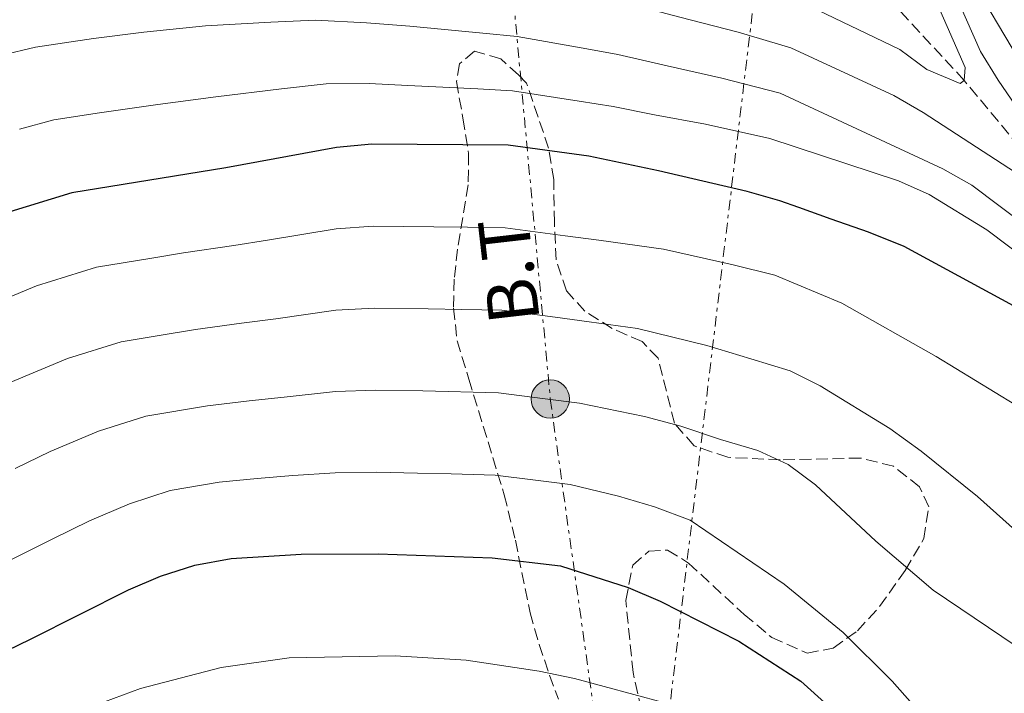
# Model space of a CAD drawing. Units: metres. Extents: x 593173 to 596594, y 4775338 to 4777698.
# Drawn here: x 593850 to 593996, y 4776823 to 4776923 of the extents above; entities that cross this region are included whole.
import ezdxf
from ezdxf.enums import TextEntityAlignment as Align

# ---------------------------------------------------------------- set-up
doc = ezdxf.new("R2010")
doc.units = ezdxf.units.M
doc.header["$MEASUREMENT"] = 0
doc.linetypes.add('DGN Style 3', pattern=[2.435890702152634, 1.739921930109024, -0.6959687720436097])
doc.linetypes.add('DGN Style 7', pattern=[3.4798438602180486, 1.565929737098122, -0.6959687720436097, 0.5219765790327072, -0.6959687720436097])
for name, color, linetype, lineweight in [('Barranco lineal', 142, 'DGN Style 3', 13), ('Curva de nivel directora', 30, 'Continuous', 30), ('Curva de nivel intermedia', 30, 'Continuous', 0), ('Línea  de muro-pared o tapia', 1, 'Continuous', 13), ('Línea eléctrica', 6, 'DGN Style 7', 0), ('Poste tendido eléctrico', 7, 'Continuous', 0), ('Tensión línea eléctrica', 7, 'Continuous', 0), ('Zona arbolada', 92, 'DGN Style 3', 0)]:
    doc.layers.add(name, color=color, linetype=linetype, lineweight=lineweight)
doc.styles.add('Style-Arial', font='arial.ttf')

# ---------------------------------------------------------------- blocks, each defined once
blk = doc.blocks.new('5PELE')
at = {"layer": 'Línea  de muro-pared o tapia', "linetype": 'Continuous', "lineweight": 0}
h = blk.add_hatch(color=9, dxfattribs=at)
edge = h.paths.add_edge_path()
edge.add_arc((-2.000000476837158e-05, 0), 0.2850000000000001, 0, 360)
at = {"layer": 'Línea  de muro-pared o tapia', "color": 252, "linetype": 'Continuous', "lineweight": 0}
blk.add_circle((-2.000000476837158e-05, 0), 0.2850000000000001, dxfattribs=at)

msp = doc.modelspace()

# ---------------------------------------------------------------- linework, layer by layer
at = {"layer": 'Barranco lineal', "color": 142, "linetype": 'DGN Style 3', "lineweight": 13}
msp.add_polyline3d([(593989.9500000002, 4776759.07, 307.2299999999959), (593994.7800000003, 4776768.32, 305), (594003.8899999997, 4776785.689999999, 300), (594010.4600000001, 4776801.130000001, 295), (594019.9800000006, 4776819.84, 290), (594020.2699999996, 4776834.949999999, 285), (594018.8799999999, 4776847.939999999, 280), (594018.1100000005, 4776863.25, 275), (594016.5599999996, 4776877.5, 270), (594012.0899999999, 4776886.060000001, 265), (594004.2599999999, 4776896.640000001, 260), (593989.8600000005, 4776913.970000001, 255), (593974.0300000003, 4776931.109999999, 250), (593964.3099999996, 4776941.58, 245), (593945.8899999997, 4776956.24, 240), (593928.9900000002, 4776966.980000001, 236.8600000000006), (593918.9699999997, 4776971.01, 235.2200000000012), (593913.1399999997, 4776976.350000001, 235), (593903.79, 4776987.25, 232.3800000000047), (593897.6100000005, 4776995.51, 230.3600000000006)], dxfattribs=at)
at = {"layer": 'Curva de nivel directora', "color": 30, "linetype": 'Continuous', "lineweight": 30, "flags": 128}
for points, elevation in [([(593997.1699999997, 4776880.520000001), (593980.94, 4776889.32), (593975.6299999993, 4776891.480000002), (593970.0900000003, 4776893.42), (593965.3099999994, 4776895.130000002), (593962.4699999985, 4776896.100000001), (593957.609999999, 4776897.51), (593944.4500000007, 4776900.560000001), (593934.0999999995, 4776902.74), (593922.1599999992, 4776904.390000002), (593901.9199999997, 4776904.510000001), (593896.6800000003, 4776904.050000001), (593880.2599999984, 4776901.02), (593857.3999999992, 4776897.310000001), (593847.5199999998, 4776894.27), (593841.5400000006, 4776892.020000001), (593818.5099999993, 4776881.37), (593814.1999999998, 4776878.830000001), (593799.479999999, 4776869.01), (593786.1100000005, 4776858.49)], 275), ([(593836.3700000006, 4776822.400000001), (593839.2099999993, 4776824.790000001), (593842.6399999983, 4776826.890000002), (593851.2199999989, 4776831.04), (593865.8100000002, 4776838.36), (593870.5499999988, 4776840.390000001), (593875.6399999983, 4776842.060000002), (593881.0299999996, 4776843.039999999), (593891.4199999986, 4776843.689999999), (593902.8600000006, 4776843.710000002), (593919.7599999986, 4776843.130000001), (593929.9199999997, 4776841.95), (593939.949999999, 4776838.720000001), (593944.6899999997, 4776836.710000001), (593956.3999999999, 4776830.77), (593965.6099999989, 4776824.810000001), (593973.6299999986, 4776817.62)], 300)]:
    msp.add_lwpolyline(points, dxfattribs=dict(at, elevation=elevation))
at = {"layer": 'Curva de nivel intermedia', "color": 30, "linetype": 'Continuous', "lineweight": 0, "flags": 128}
for points, elevation in [([(593958.2500000006, 4777080.390000001), (593958.3400000001, 4777068.400000001), (593958.4900000021, 4777058.41), (593959.1300000013, 4777051.800000001), (593960.1200000015, 4777041.859999998), (593960.3600000006, 4777034.86), (593960.7000000003, 4777024.869999998), (593960.5199999993, 4777015.099999999), (593960.6800000003, 4777004.48), (593960.3200000004, 4776998.63), (593959.8900000012, 4776992.359999998), (593957.77, 4776981.380000001), (593956.7400000019, 4776972.51), (593959.870000001, 4776963.989999999), (593963.0600000008, 4776959.840000001), (593969.5000000002, 4776954.050000002), (593977.12, 4776945.350000001), (593980.5800000001, 4776941.15), (593984.5099999995, 4776935.42), (593987.9299999994, 4776928.159999999), (593992.2800000012, 4776918.3), (593994.8700000017, 4776914.050000001), (594004.6300000006, 4776899.779999999)], 260), ([(593997.9299999995, 4776917.210000001), (593990.7400000012, 4776929.310000001), (593987.9000000004, 4776936.460000001), (593983.5199999993, 4776943.079999999), (593979.980000001, 4776947.319999999), (593972.8100000005, 4776956.060000001), (593967.7800000014, 4776961.409999999), (593965.1799999997, 4776965.989999999), (593962.8600000017, 4776973.550000001), (593963.51, 4776981.130000001), (593964.850000001, 4776992.029999999), (593964.7800000019, 4776999.649999999), (593964.8100000009, 4777005.199999999), (593964.1600000004, 4777016.439999999), (593964.1400000004, 4777024.609999999), (593963.6399999997, 4777034.599999999), (593963.280000002, 4777041.699999999), (593962.5900000012, 4777051.65), (593962.1399999998, 4777058.510000001), (593962.3000000007, 4777068.49), (593962.6699999997, 4777080.439999999)], 265), ([(594002.390000001, 4776897.09), (593983.7400000006, 4776909.220000001), (593979.42, 4776911.730000001), (593964.0900000011, 4776918.839999998), (593956.3100000004, 4776921.149999999), (593947.6100000012, 4776923.38), (593939.1599999999, 4776925.619999997), (593933.9200000007, 4776926.639999999), (593924.1100000005, 4776928.55), (593919.1300000005, 4776929.34), (593907.8800000009, 4776930.800000001), (593900.7300000006, 4776931.539999999), (593891.9800000021, 4776932.350000001), (593885.3200000012, 4776932.560000001), (593875.7099999998, 4776932.609999999), (593865.950000001, 4776931.880000001), (593859.7400000016, 4776931.289999999), (593849.2800000011, 4776929.769999999)], 260), ([(593984.0900000016, 4776929.38), (593990.0000000015, 4776915.91), (593989.8600000006, 4776913.970000001), (593989.2400000015, 4776913.55), (593984.3200000017, 4776915.600000001), (593980.2800000005, 4776918.59), (593965.62, 4776925.59)], 255.0000000000001), ([(593846.9699999999, 4776917.740000002), (593851.9900000001, 4776918.949999998), (593860.6100000012, 4776920.230000001), (593868.040000001, 4776921.160000001), (593877.2200000008, 4776922.079999999), (593886.9100000004, 4776922.649999999), (593893.550000001, 4776922.92), (593901.1300000006, 4776922.529999998), (593907.5600000012, 4776922.019999999), (593918.3900000006, 4776921.029999998), (593923.4600000001, 4776920.49), (593933.3000000014, 4776918.769999999), (593938.4500000014, 4776917.859999999), (593945.7300000014, 4776916.140000001), (593953.8800000009, 4776914.33), (593962.5500000011, 4776912.100000001), (593986.6500000008, 4776900.880000001), (593990.9600000002, 4776898.429999999), (594007.010000001, 4776886.359999999)], 265), ([(593849.6299999999, 4776906.739999999), (593854.7000000014, 4776908.13), (593861.4699999995, 4776909.17), (593870.1200000019, 4776910.430000001), (593878.7400000007, 4776911.55), (593888.5000000017, 4776912.740000002), (593895.1200000001, 4776913.480000001), (593901.5199999994, 4776913.519999999), (593907.2400000015, 4776913.25), (593917.6500000008, 4776912.720000001), (593922.8099999996, 4776912.439999999), (593932.6800000002, 4776910.890000001), (593937.7300000016, 4776910.099999999), (593943.8499999993, 4776908.890000001), (593951.44, 4776907.499999999), (593961.010000001, 4776905.349999999), (593980.0900000005, 4776899.100000001), (593984.6500000004, 4776897.079999999), (593993.22, 4776891.819999999), (594006.4600000012, 4776881.819999999)], 270.0000000000002), ([(593997.3700000007, 4776865.869999999), (593985.6600000006, 4776873.010000001), (593971.6600000017, 4776880.939999999), (593961.7300000008, 4776885.09), (593955.5700000006, 4776886.619999998), (593945.1900000004, 4776888.930000001), (593935.5999999993, 4776890.26), (593930.6000000014, 4776890.92), (593921.6800000007, 4776892.13), (593916.0999999995, 4776892.210000001), (593911.0999999995, 4776892.26), (593902.1000000006, 4776892.350000001), (593896.630000001, 4776891.980000001), (593886.4200000009, 4776890.279999999), (593881.4100000019, 4776889.48), (593873.9700000009, 4776888.38), (593868.9400000017, 4776887.539999999), (593861.0500000014, 4776886.259999998), (593852.1199999999, 4776883.5), (593842.4900000006, 4776879.479999999)], 280.0000000000002), ([(593848.32, 4776869.199999999), (593856.730000001, 4776872.720000001), (593864.7000000017, 4776875.21), (593870.6200000005, 4776876.17), (593875.7400000012, 4776877.039999999), (593882.5600000006, 4776877.949999998), (593887.6700000003, 4776878.63), (593896.5799999997, 4776879.91), (593902.2900000006, 4776880.179999999), (593910.2900000003, 4776880.08), (593915.2900000004, 4776880), (593921.2000000002, 4776879.880000002), (593929.1300000006, 4776878.829999999), (593934.1799999999, 4776878.180000001), (593941.3700000005, 4776877.189999998), (593951.6600000013, 4776874.650000001), (593958.1800000013, 4776872.689999999), (593964.0199999996, 4776870.909999999)], 285), ([(593964.0199999996, 4776870.909999999), (593968.480000001, 4776868.67), (593978.8000000009, 4776862.330000001), (593983.4600000012, 4776858.970000002), (593991.8299999997, 4776852.239999999), (594002.1699999997, 4776842.999999999)], 285), ([(593848.9400000013, 4776856.380000001), (593854.1500000015, 4776858.92), (593861.3300000009, 4776861.939999999), (593868.3400000005, 4776864.159999999), (593877.5000000002, 4776865.71), (593883.7200000007, 4776866.42), (593888.9199999997, 4776866.98), (593896.5199999993, 4776867.840000001), (593902.4800000006, 4776868.029999998), (593909.4800000011, 4776867.9), (593920.7199999996, 4776867.630000001), (593927.6599999999, 4776866.740000002), (593932.7600000006, 4776866.100000001), (593942.3700000019, 4776864.13), (593947.7600000009, 4776862.670000001), (593953.6900000009, 4776860.699999999), (593959.2200000007, 4776859.060000001), (593963.7300000013, 4776857), (593967.7900000004, 4776853.980000001), (593976.730000001, 4776845.63), (593985.2600000005, 4776838.32), (594003.6600000005, 4776825.929999999)], 289.9999999999998), ([(593845.5800000018, 4776841.519999999), (593854.5500000016, 4776845.949999999), (593859.980000001, 4776848.640000001), (593865.940000002, 4776851.170000001), (593871.9900000005, 4776853.109999998), (593879.2700000005, 4776854.38), (593884.8700000019, 4776854.890000001), (593890.1700000014, 4776855.34), (593896.4700000002, 4776855.769999999), (593902.6700000007, 4776855.869999999), (593908.6699999998, 4776855.720000002), (593913.6699999999, 4776855.58), (593920.2400000015, 4776855.38), (593926.1900000013, 4776854.65), (593931.3400000012, 4776854.019999998), (593938.5300000019, 4776852.270000001), (593943.8499999993, 4776850.699999999), (593949.1900000013, 4776848.71), (593963.1100000021, 4776839.199999999), (593971.8600000006, 4776832.050000001), (593979.1400000006, 4776824.810000001), (593991.9900000007, 4776810.309999999)], 295.0000000000002), ([(593945.2000000017, 4776821.659999999), (593932.0000000006, 4776825.2), (593926.7600000014, 4776826.310000001), (593915.9000000006, 4776827.96), (593905.3799999997, 4776828.600000001), (593889.6200000016, 4776828.28), (593879.530000002, 4776826.850000001), (593867.5700000015, 4776823.74), (593862.2300000016, 4776821.779999998)], 305.0000000000002)]:
    msp.add_lwpolyline(points, dxfattribs=dict(at, elevation=elevation))
at = {"layer": 'Línea eléctrica', "color": 6, "linetype": 'DGN Style 7', "lineweight": 0, "extrusion": (-0.9929926751187553, 0.1181759159298519, 7.391816439329817e-06), "elevation": -25278.96388173418, "flags": 128}
msp.add_lwpolyline([(-4813494.33346639, 318.0868574694744), (-4813675.849476032, 262.151357467954), (-4813679.823203304, 260.9268574679238)], dxfattribs=at)
at = {"layer": 'Línea eléctrica', "color": 6, "linetype": 'DGN Style 7', "lineweight": 0}
msp.add_polyline3d([(593919.7800000014, 4776984.029999999, 233.7400000000052), (593917.8500000024, 4776981.26, 234.2400000000052), (593928.399999998, 4776866.710000001, 289.9700000000012), (593940.9300000007, 4776777.25, 317.8999999999942)], dxfattribs=at)
at = {"layer": 'Zona arbolada', "color": 92, "linetype": 'DGN Style 3', "lineweight": 0}
msp.add_polyline3d([(593941.8899999997, 4776820.58, 309.6100000000006), (593940.6900000004, 4776826.109999999, 308.2799999999988), (593939.5999999996, 4776836.800000001, 304.6999999999971), (593940.6399999997, 4776842.039999999, 302.0099999999948), (593943.0300000003, 4776844.130000001, 300.2899999999936), (593945.7999999998, 4776844.289999999, 300.2200000000012), (593948.9400000004, 4776842.350000001, 301.1900000000023), (593957.1699999999, 4776834.730000001, 301.2700000000041), (593961.2800000003, 4776831.300000001, 300.6699999999983), (593966.5199999996, 4776828.99, 299.8500000000058), (593970.4000000004, 4776829.74, 298.8699999999953), (593973.9900000002, 4776832.289999999, 298.1300000000047), (593977.29, 4776835.91, 297.1499999999942), (593981.0800000001, 4776841.27, 295.8899999999995), (593983.8399999999, 4776845.980000001, 294.6100000000006), (593984.5800000001, 4776850.689999999, 293.7899999999936), (593983.2300000006, 4776853.67, 293.4900000000052), (593979.3399999999, 4776856.730000001, 293.4199999999983), (593974.4600000001, 4776857.939999999, 293.4199999999983), (593962.5199999996, 4776857.680000001, 293.4199999999983), (593954.75, 4776858.050000001, 293.4199999999983), (593949.7400000002, 4776859.76, 293.4199999999983), (593946.8200000003, 4776863.119999999, 293.3500000000058), (593944.4100000003, 4776872.76, 293.3500000000058), (593942.0199999996, 4776875.220000001, 292.8999999999942), (593937.6100000005, 4776877.16, 292.3699999999953), (593933.54, 4776879.74, 291.0399999999936), (593930.7999999998, 4776882.76, 290.2799999999988), (593929.2699999996, 4776887.369999999, 289.0500000000029), (593929.0099999999, 4776892.9, 288.4900000000052), (593928.9100000003, 4776899.27, 286.5399999999936), (593928.1600000003, 4776903.939999999, 284.9199999999983), (593924.8799999999, 4776913.58, 281.679999999993), (593923.6600000003, 4776914.810000001, 281.0099999999948), (593921.04, 4776917.199999999, 280.6399999999995), (593917.1500000004, 4776918.32, 280.6399999999995), (593914.9100000003, 4776916.449999999, 281.9100000000035), (593914.4699999997, 4776913.83, 283.1000000000058), (593915.4400000004, 4776908.369999999, 284.2299999999959), (593916.2699999996, 4776903.140000001, 285.8699999999953), (593916.2100000001, 4776898.470000001, 287.6600000000035), (593914.6500000004, 4776888.939999999, 290.8000000000029), (593914.1299999999, 4776884.51, 293.1100000000006), (593914.0499999998, 4776880.189999999, 295.6199999999953), (593914.5700000003, 4776875.350000001, 297.9799999999959), (593916.3099999996, 4776869.66, 300.8899999999995), (593921.5700000003, 4776852.480000001, 307.25), (593923.2199999997, 4776845.75, 310.0099999999948), (593925.4000000004, 4776834.99, 313.8999999999942), (593926.75, 4776830.279999999, 316.5099999999948), (593928.29, 4776825.74, 317.9499999999971), (593929.5999999996, 4776822.140000001, 318.679999999993)], dxfattribs=at)
msp.add_polyline3d([(593941.8899999997, 4776820.58, 309.6100000000006), (593940.6900000004, 4776826.109999999, 308.2799999999988), (593939.5999999996, 4776836.800000001, 304.6999999999971), (593940.6399999997, 4776842.039999999, 302.0099999999948), (593943.0300000003, 4776844.130000001, 300.2899999999936), (593945.7999999998, 4776844.289999999, 300.2200000000012), (593948.9400000004, 4776842.350000001, 301.1900000000023), (593957.1699999999, 4776834.730000001, 301.2700000000041), (593961.2800000003, 4776831.300000001, 300.6699999999983), (593966.5199999996, 4776828.99, 299.8500000000058), (593970.4000000004, 4776829.74, 298.8699999999953), (593973.9900000002, 4776832.289999999, 298.1300000000047), (593977.29, 4776835.91, 297.1499999999942), (593981.0800000001, 4776841.27, 295.8899999999995), (593983.8399999999, 4776845.980000001, 294.6100000000006), (593984.5800000001, 4776850.689999999, 293.7899999999936), (593983.2300000006, 4776853.67, 293.4900000000052), (593979.3399999999, 4776856.730000001, 293.4199999999983), (593974.4600000001, 4776857.939999999, 293.4199999999983), (593962.5199999996, 4776857.680000001, 293.4199999999983), (593954.75, 4776858.050000001, 293.4199999999983), (593949.7400000002, 4776859.76, 293.4199999999983), (593946.8200000003, 4776863.119999999, 293.3500000000058), (593944.4100000003, 4776872.76, 293.3500000000058), (593942.0199999996, 4776875.220000001, 292.8999999999942), (593937.6100000005, 4776877.16, 292.3699999999953), (593933.54, 4776879.74, 291.0399999999936), (593930.7999999998, 4776882.76, 290.2799999999988), (593929.2699999996, 4776887.369999999, 289.0500000000029), (593929.0099999999, 4776892.9, 288.4900000000052), (593928.9100000003, 4776899.27, 286.5399999999936), (593928.1600000003, 4776903.939999999, 284.9199999999983), (593924.8799999999, 4776913.58, 281.679999999993), (593923.6600000003, 4776914.810000001, 281.0099999999948), (593921.04, 4776917.199999999, 280.6399999999995), (593917.1500000004, 4776918.32, 280.6399999999995), (593914.9100000003, 4776916.449999999, 281.9100000000035), (593914.4699999997, 4776913.83, 283.1000000000058), (593915.4400000004, 4776908.369999999, 284.2299999999959), (593916.2699999996, 4776903.140000001, 285.8699999999953), (593916.2100000001, 4776898.470000001, 287.6600000000035), (593914.6500000004, 4776888.939999999, 290.8000000000029), (593914.1299999999, 4776884.51, 293.1100000000006), (593914.0499999998, 4776880.189999999, 295.6199999999953), (593914.5700000003, 4776875.350000001, 297.9799999999959), (593916.3099999996, 4776869.66, 300.8899999999995), (593921.5700000003, 4776852.480000001, 307.25), (593923.2199999997, 4776845.75, 310.0099999999948), (593925.4000000004, 4776834.99, 313.8999999999942), (593926.75, 4776830.279999999, 316.5099999999948), (593928.29, 4776825.74, 317.9499999999971), (593929.5999999996, 4776822.140000001, 318.679999999993)], dxfattribs=at)

# ---------------------------------------------------------------- block references
at = {"layer": 'Poste tendido eléctrico', "color": 7, "linetype": 'Continuous', "lineweight": 0, "xscale": 10, "yscale": 10, "zscale": 10}
msp.add_blockref('5PELE', (593928.399999998, 4776866.710000001, 289.9700000000012), dxfattribs=at)

# ---------------------------------------------------------------- texts
at = {"layer": 'Tensión línea eléctrica', "color": 7, "linetype": 'Continuous', "lineweight": 0, "style": 'Style-Arial'}
msp.add_text('B.T', height=7.5, rotation=96.5701, dxfattribs=at).set_placement((593925.9642610422, 4776886.159688885, 283.8399999999965), align=Align.CENTER)

doc.saveas('drawing.dxf')
